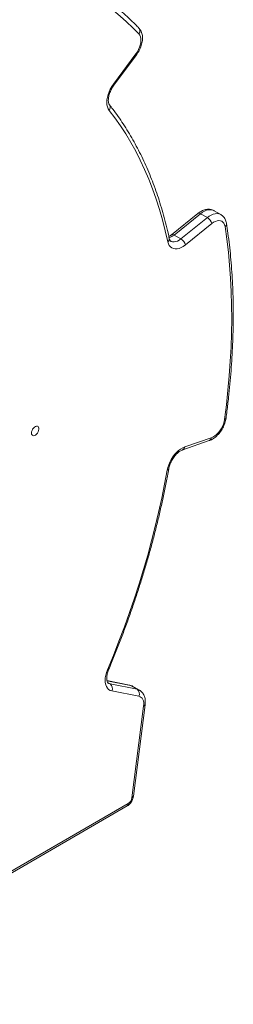
# Model space of a CAD drawing. Units: millimetres. Extents: x -50534 to 6533, y -13761 to 8770.
# Drawn here: x -555 to -354, y -8285 to -7355 of the extents above; entities that cross this region are included whole.
import ezdxf

# ---------------------------------------------------------------- set-up
doc = ezdxf.new("R2010")
doc.units = ezdxf.units.MM

msp = doc.modelspace()

# ---------------------------------------------------------------- linework, layer by layer
at = {"color": 7, "linetype": 'Continuous', "lineweight": 15}
for p, q in [((-466.93, -7415.94), (-445.73, -7387.38)), ((-466.46, -7416.89), (-445.25, -7388.32)), ((-387.21, -7538.05), (-412.19, -7558.17)), ((-384.75, -7538.32), (-409.73, -7558.45)), ((-403.35, -7562.12), (-378.38, -7541.99)), ((-384.75, -7538.32), (-378.38, -7541.99)), ((-365.69, -7539.11), (-372.07, -7535.45)), ((-374.16, -7547.64), (-399.13, -7567.77)), ((-409.73, -7558.45), (-403.35, -7562.12)), ((-401.58, -7761.32), (-376.63, -7752.71)), ((-399.67, -7758.64), (-374.72, -7750.02)), ((-451.95, -7983.61), (-473.09, -7979.4)), ((-470.1, -7982.57), (-444.58, -7987.65)), ((-443.01, -7994.21), (-468.53, -7989.13)), ((-450.95, -7983.98), (-444.58, -7987.65)), ((-442.49, -7988.43), (-448.86, -7984.76)), ((-449.51, -8090.13), (-438.46, -8003.67)), ((-448.09, -8088.73), (-437.04, -8002.27)), ((-777.39, -8285.24), (-454.03, -8097.88))]:
    msp.add_line(p, q, dxfattribs=at)
at = {"color": 8, "linetype": 'Continuous', "lineweight": 15}
for p, q in [((-450.95, -7983.98), (-473.04, -7979.59)), ((-472.37, -7981.26), (-470.1, -7982.57)), ((-779.05, -8284.51), (-453, -8095.59))]:
    msp.add_line(p, q, dxfattribs=at)
at = {"color": 7, "linetype": 'Continuous', "lineweight": 15, "flags": 128}
for points in [[(-445.73, -7387.38), (-444.4, -7385.4), (-443.25, -7383.29), (-442.31, -7381.11), (-441.62, -7378.93), (-441.17, -7376.78), (-441, -7374.73), (-441.09, -7372.83), (-441.45, -7371.12), (-442.07, -7369.66), (-442.94, -7368.48)], [(-471.08, -7440.65), (-472.01, -7439.17), (-472.69, -7437.41), (-473.11, -7435.41), (-473.25, -7433.2), (-473.1, -7430.83), (-472.69, -7428.34), (-472, -7425.79), (-471.07, -7423.23), (-469.89, -7420.7), (-468.51, -7418.25), (-466.93, -7415.94)], [(-415.63, -7564.82), (-418.01, -7554.39), (-420.65, -7544.18), (-423.53, -7534.19), (-426.66, -7524.43), (-430.04, -7514.91), (-433.66, -7505.62), (-437.52, -7496.58), (-441.62, -7487.8), (-445.95, -7479.27), (-450.52, -7471), (-455.32, -7463), (-460.35, -7455.27), (-465.6, -7447.82), (-471.08, -7440.65)], [(-361.68, -7550.45), (-362.08, -7548.78), (-362.75, -7547.37), (-363.65, -7546.23), (-364.77, -7545.41), (-366.08, -7544.93), (-367.54, -7544.79), (-369.12, -7545), (-370.78, -7545.56), (-372.47, -7546.45), (-374.16, -7547.64)], [(-362.19, -7732.81), (-360.41, -7718.88), (-358.91, -7705.06), (-357.67, -7691.36), (-356.7, -7677.78), (-355.99, -7664.33), (-355.55, -7651.02), (-355.38, -7637.86), (-355.48, -7624.85), (-355.85, -7612.01), (-356.48, -7599.33), (-357.38, -7586.83), (-358.55, -7574.51), (-359.98, -7562.38), (-361.68, -7550.45)], [(-399.13, -7567.77), (-401.1, -7569.19), (-403.09, -7570.3), (-405.04, -7571.07), (-406.94, -7571.49), (-408.73, -7571.55), (-410.39, -7571.26), (-411.88, -7570.61), (-413.17, -7569.61), (-414.24, -7568.3), (-415.07, -7566.69), (-415.63, -7564.82)], [(-544.27, -7745.53), (-544.14, -7744.35), (-543.76, -7743.11), (-543.15, -7741.9), (-542.37, -7740.8), (-541.46, -7739.9), (-540.5, -7739.27), (-539.56, -7738.95), (-538.71, -7738.97), (-538, -7739.32), (-537.5, -7739.98), (-537.25, -7740.9), (-537.25, -7742.01), (-537.5, -7743.23), (-538, -7744.47), (-538.71, -7745.64), (-539.56, -7746.65), (-540.5, -7747.42), (-541.46, -7747.9), (-542.37, -7748.05), (-543.15, -7747.86), (-543.76, -7747.35), (-544.14, -7746.55), (-544.27, -7745.53)], [(-374.72, -7750.02), (-373.04, -7749.28), (-371.35, -7748.22), (-369.69, -7746.87), (-368.1, -7745.26), (-366.63, -7743.43), (-365.32, -7741.44), (-364.19, -7739.32), (-363.28, -7737.14), (-362.6, -7734.95), (-362.19, -7732.81)], [(-416.23, -7780.62), (-415.65, -7778.09), (-414.82, -7775.52), (-413.74, -7772.97), (-412.44, -7770.49), (-410.94, -7768.12), (-409.27, -7765.91), (-407.47, -7763.9), (-405.58, -7762.14), (-403.62, -7760.65), (-401.63, -7759.48), (-399.67, -7758.64)], [(-472.55, -7969.12), (-467.02, -7955.62), (-461.71, -7942.09), (-456.62, -7928.54), (-451.76, -7914.97), (-447.13, -7901.41), (-442.73, -7887.86), (-438.57, -7874.31), (-434.65, -7860.79), (-430.96, -7847.31), (-427.52, -7833.86), (-424.33, -7820.46), (-421.38, -7807.11), (-418.68, -7793.83), (-416.23, -7780.62)], [(-468.53, -7989.13), (-470.09, -7988.63), (-471.47, -7987.78), (-472.64, -7986.59), (-473.56, -7985.1), (-474.23, -7983.33), (-474.64, -7981.32), (-474.77, -7979.1), (-474.62, -7976.73), (-474.19, -7974.24), (-473.5, -7971.69), (-472.55, -7969.12)], [(-438.46, -8003.67), (-438.33, -8001.87), (-438.41, -8000.18), (-438.71, -7998.64), (-439.21, -7997.29), (-439.9, -7996.15), (-440.78, -7995.25), (-441.82, -7994.6), (-443.01, -7994.21)]]:
    msp.add_lwpolyline(points, dxfattribs=at)
at = {"color": 8, "linetype": 'Continuous', "lineweight": 15, "flags": 128}
for points in [[(-445.73, -7387.38), (-445.41, -7387.78), (-445.25, -7388.09), (-445.24, -7388.3), (-445.25, -7388.32)], [(-466.93, -7415.94), (-466.62, -7416.35), (-466.46, -7416.66), (-466.45, -7416.86), (-466.46, -7416.89)], [(-372.07, -7535.45), (-372.51, -7535.21), (-373.98, -7534.7), (-375.6, -7534.52), (-377.33, -7534.66), (-379.14, -7535.12), (-381, -7535.89), (-382.88, -7536.97), (-384.75, -7538.32)], [(-384.75, -7538.32), (-385.43, -7538), (-386.05, -7537.82), (-386.6, -7537.8), (-387.06, -7537.94), (-387.21, -7538.05)], [(-378.38, -7541.99), (-376.51, -7540.64), (-374.63, -7539.56), (-372.76, -7538.79), (-370.95, -7538.32), (-369.22, -7538.19), (-367.61, -7538.37), (-366.14, -7538.88), (-365.64, -7539.14)], [(-412.84, -7564.29), (-412.48, -7564.47), (-411.19, -7564.88), (-409.76, -7564.96), (-408.22, -7564.72), (-406.61, -7564.15), (-404.98, -7563.28), (-403.35, -7562.12)], [(-409.73, -7558.45), (-410.41, -7558.12), (-411.03, -7557.94), (-411.58, -7557.93), (-412.04, -7558.07), (-412.18, -7558.16)], [(-471.48, -7969.02), (-471.49, -7969.04), (-471.68, -7969.15), (-472.04, -7969.18), (-472.55, -7969.12)], [(-471.67, -7981.99), (-471.39, -7982.14), (-470.1, -7982.57)], [(-451.95, -7983.61), (-451.68, -7983.67), (-450.95, -7983.98)], [(-448.86, -7984.76), (-449.37, -7984.49), (-450.95, -7983.98)], [(-444.58, -7987.65), (-443, -7988.16), (-442.47, -7988.44)]]:
    msp.add_lwpolyline(points, dxfattribs=at)
at = {"color": 7, "linetype": 'Continuous', "lineweight": 15}
for centre, radius, start, end in [((-608.77, -7524.7), 227.83, 43.29202, 76.05516), ((-383.25, -7550.03), 9.4, 14.70414, 58.7838), ((-408.22, -7570.15), 9.4, 14.70414, 58.7838), ((-473.17, -7986.77), 5.21, 333.06092, 53.86633), ((-447.65, -7991.85), 5.21, 333.06092, 53.86633), ((-457.26, -8089.03), 7.82, 302.99944, 351.88671)]:
    msp.add_arc(centre, radius, start, end, dxfattribs=at)
at = {"color": 8, "linetype": 'Continuous', "lineweight": 15}
for centre, radius, start, end in [((-446.14, -7365.69), 4.24, 318.88868, 39.30092), ((-474.07, -7437.85), 4.1, 316.90498, 34.78007), ((-363.27, -7547.9), 3, 301.99401, 4.89593), ((-417.45, -7562.18), 3.2, 304.658, 8.14934), ((-418.3, -7548.28), 13.29, 286.57242, 310.12256), ((-362.61, -7730.96), 1.9, 282.95293, 345.06118), ((-377.91, -7749.77), 3.2, 293.6463, 355.58718), ((-402.87, -7758.39), 3.21, 294.03682, 355.56136), ((-416.49, -7778.91), 1.72, 278.56155, 341.90572), ((-438.92, -8001.79), 1.94, 283.78991, 345.67456), ((-449.97, -8088.25), 1.94, 283.79563, 345.62812), ((-455.5, -8095.83), 2.52, 305.73065, 5.59393)]:
    msp.add_arc(centre, radius, start, end, dxfattribs=at)
at = {"color": 7, "linetype": 'Continuous', "lineweight": 15}
for points, knots in [([(-442.85, -7363), (-443.93, -7361.88), (-447.01, -7358.66), (-452.26, -7353.54), (-458.65, -7347.71), (-465.21, -7342.14), (-471.95, -7336.86), (-477.14, -7333), (-480.13, -7331), (-480.76, -7330.58)], [0, 0, 0, 0, 0.0916494, 0.2642249, 0.4367465, 0.6092046, 0.7816065, 0.9539607, 1, 1, 1, 1]), ([(-445.25, -7388.32), (-444.99, -7387.95), (-444.24, -7386.91), (-443.12, -7385.09), (-441.98, -7382.85), (-441.03, -7380.54), (-440.29, -7378.19), (-439.78, -7375.82), (-439.52, -7373.47), (-439.53, -7371.16), (-439.81, -7369.01), (-440.35, -7367.07), (-441.1, -7365.38), (-441.95, -7364.02), (-442.6, -7363.29), (-442.85, -7363)], [0, 0, 0, 0, 0.0455211, 0.1293293, 0.2131904, 0.2972815, 0.3818289, 0.4670847, 0.5532489, 0.6403561, 0.7279287, 0.8054921, 0.8802139, 0.9523018, 1, 1, 1, 1]), ([(-470.7, -7435.5), (-470.76, -7435.43), (-470.93, -7435.2), (-471.23, -7434.63), (-471.55, -7433.67), (-471.75, -7432.43), (-471.81, -7430.98), (-471.7, -7429.34), (-471.41, -7427.55), (-470.93, -7425.66), (-470.25, -7423.7), (-469.4, -7421.72), (-468.38, -7419.77), (-467.38, -7418.16), (-466.71, -7417.23), (-466.46, -7416.89)], [0, 0, 0, 0, 0.041817, 0.121462, 0.206046, 0.287276, 0.367944, 0.448924, 0.530728, 0.613454, 0.696999, 0.781171, 0.865743, 0.950472, 1, 1, 1, 1]), ([(-414.28, -7561.73), (-414.66, -7560), (-415.76, -7554.97), (-417.74, -7546.8), (-420.31, -7537.27), (-423.09, -7527.95), (-426.09, -7518.81), (-429.31, -7509.89), (-432.74, -7501.17), (-436.37, -7492.66), (-440.22, -7484.38), (-444.28, -7476.31), (-448.53, -7468.47), (-452.99, -7460.86), (-457.65, -7453.49), (-462.51, -7446.36), (-466.88, -7440.38), (-469.66, -7436.83), (-470.7, -7435.5)], [0, 0, 0, 0, 0.034921, 0.101156, 0.167386, 0.233604, 0.299809, 0.365998, 0.43217, 0.498322, 0.564451, 0.630556, 0.696633, 0.762681, 0.828697, 0.894681, 0.96063, 1, 1, 1, 1]), ([(-372, -7535.51), (-372.08, -7535.46), (-372.64, -7535.07), (-373.85, -7534.61), (-375.57, -7534.16), (-377.36, -7534.04), (-379.19, -7534.19), (-381.07, -7534.62), (-382.98, -7535.35), (-384.89, -7536.36), (-386.29, -7537.32), (-387.06, -7537.92), (-387.21, -7538.05)], [0, 0, 0, 0, 0.018102, 0.13026, 0.241443, 0.353411, 0.467997, 0.586612, 0.709869, 0.837246, 0.967261, 1, 1, 1, 1]), ([(-360.28, -7547.65), (-360.35, -7547.24), (-360.55, -7546.11), (-361.09, -7544.46), (-361.94, -7542.76), (-363.01, -7541.29), (-364.22, -7540.05), (-365.19, -7539.45), (-365.62, -7539.18)], [0, 0, 0, 0, 0.1169984, 0.3210128, 0.4970607, 0.6673164, 0.8508242, 1, 1, 1, 1]), ([(-360.77, -7731.45), (-360.47, -7729.2), (-359.6, -7722.68), (-358.33, -7711.95), (-357.03, -7699.3), (-355.96, -7686.75), (-355.11, -7674.3), (-354.48, -7661.96), (-354.08, -7649.73), (-353.9, -7637.63), (-353.94, -7625.65), (-354.21, -7613.8), (-354.7, -7602.08), (-355.42, -7590.51), (-356.36, -7579.09), (-357.53, -7567.82), (-358.83, -7557.33), (-359.83, -7550.67), (-360.28, -7547.65)], [0, 0, 0, 0, 0.034283, 0.099391, 0.164503, 0.229617, 0.294735, 0.359854, 0.424977, 0.490101, 0.555228, 0.620356, 0.685485, 0.750615, 0.815746, 0.880876, 0.946004, 1, 1, 1, 1]), ([(-412.19, -7558.17), (-412.43, -7558.36), (-413.13, -7558.9), (-413.99, -7559.48), (-414.56, -7559.76), (-414.7, -7559.83)], [0, 0, 0, 0, 0.280428, 0.8149, 1, 1, 1, 1]), ([(-412.85, -7564.28), (-412.86, -7564.27), (-413.03, -7564.2), (-413.25, -7564), (-413.64, -7563.5), (-414, -7562.8), (-414.19, -7562.09), (-414.28, -7561.73)], [0, 0, 0, 0, 0.020202, 0.317397, 0.550894, 0.76814, 1, 1, 1, 1]), ([(-376.63, -7752.71), (-376.24, -7752.56), (-375.19, -7752.17), (-373.51, -7751.3), (-371.62, -7750.04), (-369.81, -7748.53), (-368.09, -7746.8), (-366.51, -7744.89), (-365.07, -7742.84), (-363.8, -7740.66), (-362.71, -7738.39), (-361.83, -7736.07), (-361.15, -7733.74), (-360.9, -7732.21), (-360.77, -7731.45)], [0, 0, 0, 0, 0.0500911, 0.1355286, 0.2219792, 0.3091542, 0.3961623, 0.4828061, 0.5691443, 0.6553582, 0.7416825, 0.8282975, 0.9154624, 1, 1, 1, 1]), ([(-414.85, -7779.45), (-414.79, -7779.13), (-414.61, -7778.2), (-414.17, -7776.59), (-413.47, -7774.62), (-412.59, -7772.65), (-411.54, -7770.71), (-410.36, -7768.86), (-409.06, -7767.13), (-407.69, -7765.58), (-406.28, -7764.22), (-404.87, -7763.09), (-403.51, -7762.2), (-402.41, -7761.63), (-401.8, -7761.41), (-401.58, -7761.32)], [0, 0, 0, 0, 0.042603, 0.1249473, 0.2079535, 0.2915487, 0.3755031, 0.4595774, 0.5434798, 0.6269406, 0.7097277, 0.7916343, 0.8725184, 0.9523817, 1, 1, 1, 1]), ([(-471.48, -7969.02), (-470.56, -7966.8), (-467.89, -7960.39), (-463.63, -7949.76), (-458.75, -7937.12), (-454.06, -7924.46), (-449.58, -7911.8), (-445.29, -7899.13), (-441.2, -7886.47), (-437.32, -7873.82), (-433.65, -7861.19), (-430.18, -7848.58), (-426.92, -7836.01), (-423.88, -7823.47), (-421.04, -7810.98), (-418.43, -7798.54), (-416.38, -7788.03), (-415.25, -7781.69), (-414.85, -7779.45)], [0, 0, 0, 0, 0.034938, 0.101275, 0.167614, 0.233956, 0.300299, 0.366645, 0.432993, 0.499343, 0.565696, 0.632052, 0.698411, 0.764773, 0.831138, 0.897506, 0.963878, 1, 1, 1, 1]), ([(-471.66, -7981.97), (-471.7, -7981.96), (-471.88, -7981.88), (-472.12, -7981.64), (-472.5, -7981.13), (-472.85, -7980.37), (-473.14, -7979.35), (-473.31, -7978.05), (-473.32, -7976.54), (-473.17, -7974.86), (-472.82, -7973.04), (-472.29, -7971.15), (-471.8, -7969.8), (-471.51, -7969.1), (-471.48, -7969.02)], [0, 0, 0, 0, 0.031376, 0.145221, 0.241569, 0.331692, 0.427377, 0.520471, 0.613328, 0.706751, 0.801186, 0.896667, 0.988353, 1, 1, 1, 1]), ([(-448.91, -7984.78), (-449.2, -7984.61), (-449.99, -7984.14), (-451.04, -7983.8), (-451.78, -7983.64), (-451.95, -7983.61)], [0, 0, 0, 0, 0.307427, 0.846382, 1, 1, 1, 1]), ([(-437.04, -8002.27), (-437, -8001.84), (-436.86, -8000.63), (-436.85, -7998.66), (-437.1, -7996.5), (-437.6, -7994.54), (-438.32, -7992.82), (-439.25, -7991.29), (-440.42, -7989.95), (-441.51, -7988.99), (-442.26, -7988.59), (-442.48, -7988.48)], [0, 0, 0, 0, 0.07532, 0.214909, 0.355677, 0.480899, 0.60159, 0.717951, 0.831008, 0.952288, 1, 1, 1, 1]), ([(-454.03, -8097.88), (-453.72, -8097.69), (-452.95, -8097.2), (-451.81, -8096.21), (-450.66, -8094.9), (-449.67, -8093.41), (-448.87, -8091.79), (-448.34, -8090.21), (-448.17, -8089.18), (-448.09, -8088.73)], [0, 0, 0, 0, 0.099402, 0.251717, 0.405983, 0.561057, 0.717341, 0.876467, 1, 1, 1, 1])]:
    msp.add_open_spline(points, degree=3, knots=knots, dxfattribs=at)

doc.saveas('drawing.dxf')
